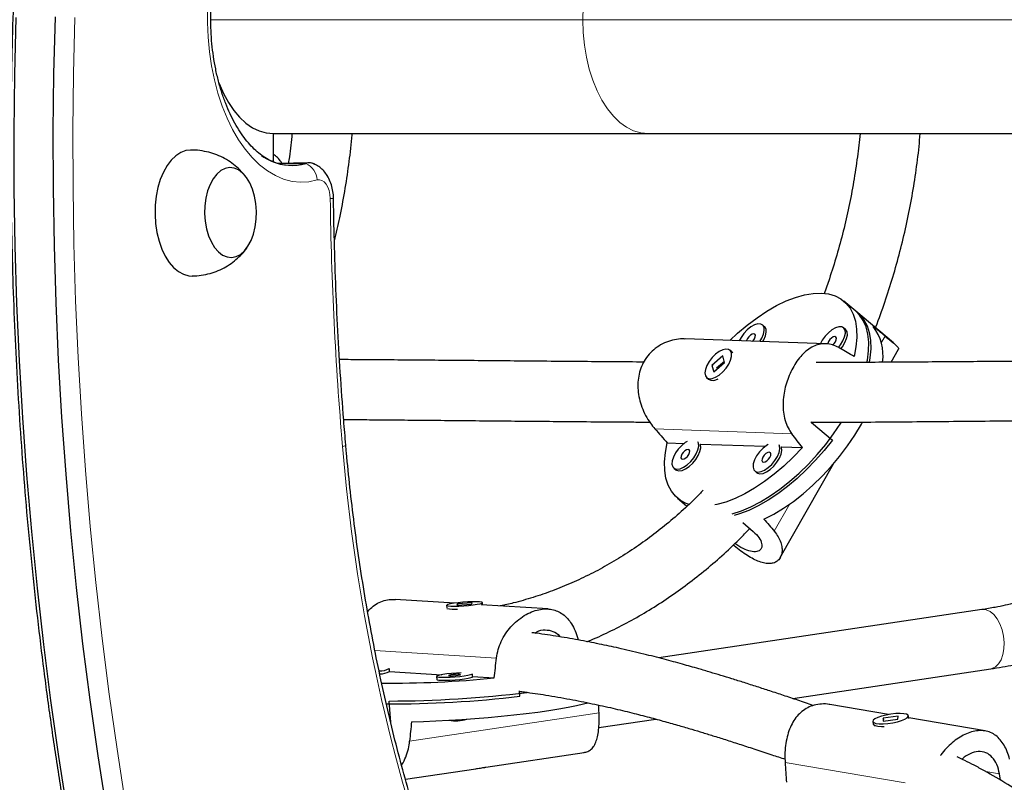
# Model space of a CAD drawing. Extents: x -92 to 338, y -9 to 446.
# Drawn here: x 141 to 151, y 186 to 194 of the extents above; entities that cross this region are included whole.
import ezdxf

# ---------------------------------------------------------------- set-up
doc = ezdxf.new("R2010")
doc.units = 0
doc.header["$LTSCALE"] = 0.125
doc.header["$MEASUREMENT"] = 0
doc.layers.add('CONTOUR', color=7, linetype='CONTINUOUS')

msp = doc.modelspace()

# ---------------------------------------------------------------- linework, layer by layer
at = {"layer": 'CONTOUR', "lineweight": 18}
for p, q in [((142.83491, 193.70132), (146.71119, 193.70132)), ((146.71119, 193.70132), (153.77799, 193.70132)), ((143.82361, 192.20377), (143.54934, 192.19977)), ((149.82104, 190.33425), (149.86063, 190.40405)), ((147.46256, 189.43685), (148.88895, 189.38629)), ((148.70663, 188.36958), (148.86876, 188.65541)), ((145.81171, 187.04826), (144.54544, 187.12716)), ((146.88043, 186.47774), (144.90679, 186.18228)), ((148.81878, 185.96122), (150.07069, 185.74813)), ((150.91043, 185.86575), (151.05308, 185.84147))]:
    msp.add_line(p, q, dxfattribs=at)
at = {"layer": 'CONTOUR', "lineweight": 25}
for p, q in [((143.48679, 192.2203), (143.48679, 192.51382)), ((143.48679, 192.51382), (147.39231, 192.51382)), ((147.39231, 192.51382), (153.27613, 192.51382)), ((143.85783, 192.20902), (143.5332, 192.20429)), ((149.57705, 190.6453), (149.43117, 190.76843)), ((149.94786, 190.33231), (149.55621, 190.66289)), ((148.60471, 190.50235), (148.58387, 190.51994)), ((149.44959, 190.4724), (149.42875, 190.48999)), ((149.24231, 190.32373), (147.77944, 190.37559)), ((148.26441, 190.24017), (148.24357, 190.25776)), ((148.26441, 190.24017), (148.2733, 190.23006)), ((149.92287, 190.13156), (149.99971, 190.26703)), ((148.17, 190.19712), (148.05607, 190.09899)), ((148.07527, 190.03182), (148.1892, 190.12995)), ((148.1863, 190.14009), (148.10376, 190.06899)), ((148.1892, 190.12995), (148.17, 190.19712)), ((148.05607, 190.09899), (148.07527, 190.03182)), ((148.06051, 190.09524), (148.05607, 190.09899)), ((148.0634, 190.08952), (148.06681, 190.10062)), ((148.09939, 190.05807), (148.10064, 190.05368)), ((148.0017, 189.97119), (148.02254, 189.9536)), ((148.08239, 189.94509), (148.08713, 189.94626)), ((149.0883, 189.5095), (149.0926, 189.50525)), ((149.0926, 189.50525), (149.31142, 189.32055)), ((147.59144, 189.29173), (147.76687, 189.28551)), ((147.93415, 189.27958), (148.61175, 189.25556)), ((148.77903, 189.24963), (148.99883, 189.24184)), ((147.65845, 189.02832), (147.67929, 189.01072)), ((148.50333, 188.99837), (148.52417, 188.98078)), ((148.76824, 188.09599), (149.3221, 189.07242)), ((147.69771, 188.7147), (147.79619, 188.63158)), ((148.37809, 188.46036), (148.48765, 188.36788)), ((145.37613, 187.62109), (144.75716, 187.65966)), ((145.29188, 187.59882), (145.29395, 187.57137)), ((145.40387, 187.614), (145.39817, 187.60095)), ((145.39817, 187.60095), (145.55381, 187.61185)), ((145.55952, 187.6249), (145.40387, 187.614)), ((145.40482, 187.60142), (145.40387, 187.614)), ((145.55381, 187.61185), (145.55952, 187.6249)), ((146.35136, 187.56033), (145.65092, 187.60397)), ((145.66763, 187.60293), (145.66581, 187.62703)), ((145.85317, 187.59226), (145.84992, 187.59157)), ((150.86834, 187.55374), (147.50499, 187.05023)), ((144.69834, 186.90923), (144.696, 186.94023)), ((148.89922, 186.62699), (150.96088, 186.93562)), ((144.6983, 186.90975), (145.24246, 186.87584)), ((145.18717, 186.85811), (145.18951, 186.82711)), ((145.56345, 186.85532), (145.56111, 186.88632)), ((145.56341, 186.85584), (145.7884, 186.84182)), ((146.05476, 186.65111), (146.05052, 186.70737)), ((144.70926, 186.38033), (144.6926, 186.60116)), ((149.89773, 186.46075), (149.28591, 186.56488)), ((146.87783, 186.32437), (147.47152, 186.41325)), ((149.84212, 186.42194), (149.83995, 186.39054)), ((149.83995, 186.39054), (149.99433, 186.41307)), ((149.99649, 186.44447), (149.84212, 186.42194)), ((149.84314, 186.41556), (149.84212, 186.42194)), ((149.84411, 186.41238), (149.85171, 186.41687)), ((149.99433, 186.41307), (149.99649, 186.44447)), ((150.10762, 186.42058), (150.10336, 186.44717)), ((150.90373, 186.28952), (150.10689, 186.42515)), ((145.31569, 186.40089), (145.31574, 186.40012)), ((149.73309, 186.38784), (149.73735, 186.36125)), ((149.74577, 186.34737), (149.74886, 186.34528)), ((145.69939, 185.91097), (146.72512, 186.06453)), ((144.86334, 185.78581), (145.59782, 185.89577)), ((151.06368, 185.77535), (151.05308, 185.84147))]:
    msp.add_line(p, q, dxfattribs=at)
at = {"layer": 'CONTOUR', "lineweight": 18, "flags": 128}
for points in [[(147.39231, 194.88882), (147.31605, 194.88136), (147.24074, 194.85905), (147.16735, 194.82218), (147.09678, 194.77122), (147.02993, 194.70681), (146.96763, 194.62975), (146.91068, 194.54101), (146.85978, 194.44172), (146.81558, 194.33311), (146.77864, 194.21656), (146.74941, 194.09353), (146.72826, 193.96557), (146.71547, 193.83428), (146.71119, 193.70132)], [(143.94444, 192.03098), (143.85726, 192.01238), (143.76933, 192.00764), (143.68138, 192.01679), (143.59414, 192.03977), (143.50833, 192.07638), (143.42466, 192.12632), (143.34384, 192.18917), (143.26652, 192.26441), (143.19335, 192.35143), (143.12494, 192.44949), (143.06184, 192.55778), (143.0046, 192.67541), (142.95367, 192.80141), (142.90949, 192.93472), (142.87242, 193.07424), (142.84276, 193.21882), (142.82076, 193.36726), (142.80661, 193.51832), (142.80042, 193.67076), (142.80224, 193.82331)], [(141.4194, 193.72579), (141.40464, 193.13576), (141.398, 192.54506), (141.39947, 191.95402), (141.40906, 191.36297), (141.42677, 190.77224), (141.45257, 190.18217), (141.48646, 189.5931), (141.52841, 189.00536), (141.57841, 188.41928), (141.63642, 187.8352), (141.70242, 187.25344), (141.77636, 186.67434), (141.8582, 186.09823), (141.9479, 185.52543), (142.0454, 184.95626), (142.15066, 184.39105), (142.2636, 183.83013), (142.38417, 183.2738), (142.5123, 182.72238), (142.64792, 182.17619), (142.79094, 181.63554), (142.88954, 181.28123)], [(146.71119, 193.70132), (146.71547, 193.56837), (146.72826, 193.43708), (146.74941, 193.30912), (146.77864, 193.18609), (146.81558, 193.06954), (146.85978, 192.96093), (146.91068, 192.86163), (146.96763, 192.7729), (147.02993, 192.69584), (147.09678, 192.63142), (147.16735, 192.58046), (147.24074, 192.5436), (147.31605, 192.52129), (147.39231, 192.51382)], [(144.0797, 191.83654), (144.07649, 191.87913), (144.06808, 191.91968), (144.05487, 191.9563), (144.03749, 191.98727), (144.01673, 192.01114), (143.99357, 192.0268), (143.96909, 192.03352), (143.94444, 192.03098)], [(144.20805, 189.25436), (144.22263, 189.25815), (144.23324, 189.26181), (144.23963, 189.26523), (144.24166, 189.26835), (144.24166, 189.2684)], [(150.96088, 186.93562), (150.97432, 186.93852), (151.01098, 186.95647), (151.04314, 186.9879), (151.06928, 187.03133), (151.0882, 187.08473), (151.099, 187.14562), (151.10117, 187.21114), (151.09463, 187.27822), (151.07966, 187.34374), (151.05698, 187.40463), (151.02764, 187.45803), (150.99302, 187.50146), (150.95473, 187.53289), (150.91456, 187.55083), (150.87439, 187.55447), (150.86834, 187.55374)]]:
    msp.add_lwpolyline(points, dxfattribs=at)
at = {"layer": 'CONTOUR', "lineweight": 25, "flags": 128}
for points in [[(142.23211, 181.39556), (142.19749, 181.5211), (142.05264, 182.06661), (141.91528, 182.61773), (141.78549, 183.17417), (141.66335, 183.73559), (141.54893, 184.30169), (141.44228, 184.87213), (141.34348, 185.4466), (141.25258, 186.02476), (141.16962, 186.60629), (141.09466, 187.19085), (141.02774, 187.77812), (140.9689, 188.36775), (140.91817, 188.95941), (140.87557, 189.55276), (140.84115, 190.14747), (140.8149, 190.7432), (140.79686, 191.3396), (140.78702, 191.93634), (140.7854, 192.53307), (140.792, 193.12946), (140.8068, 193.72517)], [(142.23211, 181.39556), (142.19749, 181.5211), (142.05264, 182.06661), (141.91528, 182.61773), (141.78549, 183.17417), (141.66335, 183.73559), (141.54893, 184.30169), (141.44228, 184.87213), (141.34348, 185.4466), (141.25258, 186.02476), (141.16962, 186.60629), (141.09466, 187.19085), (141.02774, 187.77812), (140.9689, 188.36775), (140.91817, 188.95941), (140.87557, 189.55276), (140.84115, 190.14747), (140.8149, 190.7432), (140.79686, 191.3396), (140.78702, 191.93634), (140.7854, 192.53307), (140.792, 193.12946), (140.8068, 193.72517)], [(142.66114, 181.32787), (142.60599, 181.52705), (142.46114, 182.07256), (142.32378, 182.62369), (142.19399, 183.18012), (142.07185, 183.74155), (141.95743, 184.30765), (141.85078, 184.87809), (141.75198, 185.45256), (141.66108, 186.03072), (141.57812, 186.61225), (141.50316, 187.19681), (141.43624, 187.78407), (141.3774, 188.3737), (141.32667, 188.96536), (141.28407, 189.55872), (141.24965, 190.15343), (141.2234, 190.74915), (141.20536, 191.34555), (141.19552, 191.94229), (141.1939, 192.53903), (141.2005, 193.13542), (141.2153, 193.73113)], [(142.66114, 181.32787), (142.60599, 181.52705), (142.46114, 182.07256), (142.32378, 182.62369), (142.19399, 183.18012), (142.07185, 183.74155), (141.95743, 184.30765), (141.85078, 184.87809), (141.75198, 185.45256), (141.66108, 186.03072), (141.57812, 186.61225), (141.50316, 187.19681), (141.43624, 187.78407), (141.3774, 188.3737), (141.32667, 188.96536), (141.28407, 189.55872), (141.24965, 190.15343), (141.2234, 190.74915), (141.20536, 191.34555), (141.19552, 191.94229), (141.1939, 192.53903), (141.2005, 193.13542), (141.2153, 193.73113)], [(142.92033, 193.04191), (142.92303, 193.03491), (142.96766, 192.93255), (143.01838, 192.8392), (143.07459, 192.75596), (143.13563, 192.68381), (143.20079, 192.62358), (143.26931, 192.57598), (143.34037, 192.54159), (143.41315, 192.52078), (143.48679, 192.51382)], [(142.62337, 192.34243), (142.57586, 192.33668), (142.52198, 192.31712), (142.47044, 192.28412), (142.42236, 192.23837), (142.37874, 192.18085), (142.34053, 192.11279), (142.30853, 192.03564), (142.28344, 191.95104), (142.26577, 191.8608), (142.25592, 191.76684), (142.25409, 191.67116)], [(142.77062, 191.68142), (142.77659, 191.60022), (142.79059, 191.5218), (142.81219, 191.44857), (142.84073, 191.38274), (142.87535, 191.32631), (142.91499, 191.28099), (142.95845, 191.24818), (143.00441, 191.22885), (143.05147, 191.2236), (143.09821, 191.23259), (143.1432, 191.25554), (143.18507, 191.29177), (143.22256, 191.34015), (143.25452, 191.39924), (143.27999, 191.46722), (143.29818, 191.54205), (143.30856, 191.62143), (143.31079, 191.70296), (143.30482, 191.78417), (143.29082, 191.86258), (143.26922, 191.93582), (143.24068, 192.00165), (143.20606, 192.05808), (143.16642, 192.10339), (143.12296, 192.13621), (143.077, 192.15554), (143.02993, 192.16079), (142.9832, 192.1518), (142.93821, 192.12884), (142.89633, 192.09262), (142.85885, 192.04423), (142.82688, 191.98515), (142.80142, 191.91716), (142.78322, 191.84234), (142.77285, 191.76296), (142.77062, 191.68142)], [(142.77062, 191.68142), (142.77659, 191.60022), (142.79059, 191.5218), (142.81219, 191.44857), (142.84073, 191.38274), (142.87535, 191.32631), (142.91499, 191.28099), (142.95845, 191.24818), (143.00441, 191.22885), (143.05147, 191.2236), (143.09821, 191.23259), (143.1432, 191.25554), (143.18507, 191.29177), (143.22256, 191.34015), (143.25452, 191.39924), (143.27999, 191.46722), (143.29818, 191.54205), (143.30856, 191.62143), (143.31079, 191.70296), (143.30482, 191.78417), (143.29082, 191.86258), (143.26922, 191.93582), (143.24068, 192.00165), (143.20606, 192.05808), (143.16642, 192.10339), (143.12296, 192.13621), (143.077, 192.15554), (143.02993, 192.16079), (142.9832, 192.1518), (142.93821, 192.12884), (142.89633, 192.09262), (142.85885, 192.04423), (142.82688, 191.98515), (142.80142, 191.91716), (142.78322, 191.84234), (142.77285, 191.76296), (142.77062, 191.68142)], [(142.25409, 191.67116), (142.26031, 191.5758), (142.27446, 191.4828), (142.29624, 191.39413), (142.32517, 191.31169), (142.36065, 191.23723), (142.40192, 191.17234), (142.4481, 191.1184), (142.4982, 191.07657), (142.55115, 191.04773), (142.60584, 191.03249), (142.64241, 191.03007)], [(148.24394, 190.35912), (148.32306, 190.43297), (148.42389, 190.51838), (148.5262, 190.59562), (148.62892, 190.66387), (148.73095, 190.72241), (148.83123, 190.77064), (148.92871, 190.80803), (149.02235, 190.8342), (149.11117, 190.84886), (149.19424, 190.85188), (149.27068, 190.84321), (149.33969, 190.82295), (149.40054, 190.7913), (149.45259, 190.74861), (149.49529, 190.69532), (149.5282, 190.632), (149.55096, 190.5593), (149.56334, 190.47799), (149.56521, 190.38894), (149.55655, 190.29307), (149.53744, 190.1914)], [(149.67212, 190.13101), (149.6762, 190.15326), (149.68841, 190.25052), (149.69026, 190.3414), (149.68174, 190.42498), (149.66293, 190.50038), (149.63404, 190.56682), (149.59535, 190.6236), (149.55621, 190.66289)], [(149.57705, 190.6453), (149.59702, 190.62693), (149.63973, 190.5744), (149.6728, 190.51195), (149.69589, 190.44024), (149.70877, 190.36002), (149.7113, 190.2721), (149.70345, 190.17741), (149.69648, 190.13246)], [(148.55609, 190.34806), (148.5773, 190.38339), (148.59471, 190.42491), (148.60235, 190.46285), (148.59965, 190.4944), (148.58681, 190.51722), (148.56478, 190.52962), (148.5352, 190.53066), (148.50026, 190.52029), (148.46255, 190.49926), (148.42487, 190.46914), (148.39001, 190.43217), (148.36056, 190.39107), (148.34164, 190.35566)], [(148.48063, 190.35073), (148.48517, 190.35571), (148.49914, 190.37537), (148.50759, 190.39523), (148.50925, 190.41226), (148.50385, 190.42388), (148.49222, 190.4283), (148.47614, 190.42486), (148.45804, 190.41408), (148.44069, 190.3976), (148.42672, 190.37794), (148.41827, 190.35808), (148.41711, 190.35298)], [(148.58754, 190.34694), (148.59814, 190.3658), (148.61555, 190.40732), (148.62319, 190.44526), (148.62049, 190.47681), (148.60765, 190.49963), (148.60471, 190.50235)], [(149.37537, 190.28483), (149.39628, 190.31142), (149.42217, 190.35344), (149.43959, 190.39496), (149.44723, 190.43291), (149.44453, 190.46446), (149.43169, 190.48728), (149.40966, 190.49967), (149.38008, 190.50072), (149.34514, 190.49034), (149.30743, 190.46932), (149.26975, 190.4392), (149.23489, 190.40222), (149.20544, 190.36112), (149.18652, 190.32571)], [(149.40065, 190.2725), (149.41712, 190.29383), (149.44301, 190.33585), (149.46043, 190.37737), (149.46807, 190.41532), (149.46537, 190.44687), (149.45253, 190.46969), (149.44959, 190.4724)], [(149.31391, 190.31023), (149.33005, 190.32576), (149.34402, 190.34543), (149.35247, 190.36529), (149.35412, 190.38232), (149.34873, 190.39393), (149.3371, 190.39835), (149.32102, 190.39491), (149.30292, 190.38413), (149.28557, 190.36766), (149.2716, 190.34799), (149.26315, 190.32813), (149.26175, 190.32162)], [(148.09383, 190.21523), (148.05801, 190.17972), (148.02699, 190.13937), (148.00305, 190.09718), (147.98799, 190.05627), (147.98292, 190.01968), (147.9882, 189.99012), (148.00346, 189.96978), (148.02755, 189.96017), (148.0587, 189.962), (148.09459, 189.97515), (148.13256, 189.99862), (148.16979, 190.03069), (148.20353, 190.06897), (148.23126, 190.11063), (148.25094, 190.15257), (148.2611, 190.19169), (148.261, 190.22508), (148.25063, 190.25026), (148.23077, 190.26538), (148.20289, 190.2693), (148.16906, 190.26174), (148.13178, 190.24326), (148.09383, 190.21523)], [(148.26883, 188.55258), (148.36341, 188.58304), (148.46136, 188.62442), (148.56168, 188.67628), (148.66332, 188.73809), (148.76524, 188.80921), (148.86637, 188.8889), (148.96566, 188.97633), (149.06209, 189.0706), (149.15466, 189.17073), (149.24241, 189.27569), (149.32443, 189.38438), (149.39986, 189.49568), (149.40713, 189.50709)], [(148.59892, 188.49741), (148.69985, 188.54884), (148.8022, 188.61041), (148.90491, 188.68149), (149.00688, 188.76131), (149.10705, 188.84904), (149.20436, 188.94376), (149.29778, 189.04447), (149.38634, 189.15011), (149.4691, 189.25957), (149.54519, 189.37169), (149.61381, 189.4853), (149.62667, 189.50826)], [(147.81795, 188.65004), (147.78919, 188.66018), (147.72835, 188.69182), (147.6763, 188.73451), (147.63359, 188.7878), (147.60069, 188.85113), (147.57792, 188.92383), (147.56554, 189.00513), (147.56367, 189.09419), (147.57233, 189.19005), (147.59144, 189.29173)], [(147.79792, 189.3059), (147.77901, 189.29421), (147.74133, 189.26409), (147.70647, 189.22711), (147.67702, 189.18601), (147.65516, 189.14385), (147.64252, 189.10374), (147.64003, 189.06867), (147.64787, 189.04123), (147.66547, 189.02345), (147.69151, 189.01667)], [(147.69151, 189.01667), (147.72408, 189.02138), (147.76075, 189.03722), (147.7988, 189.06304), (147.83541, 189.0969), (147.86786, 189.13631), (147.89376, 189.17833), (147.91117, 189.21985), (147.91881, 189.2578), (147.91611, 189.28935), (147.91096, 189.3019)], [(149.31142, 189.32055), (149.22688, 189.2133), (149.13698, 189.11025), (149.04266, 189.01247), (148.9449, 188.92097), (148.8447, 188.8367), (148.74312, 188.76053), (148.64119, 188.69325), (148.53998, 188.63556), (148.44053, 188.58807), (148.34388, 188.55125), (148.28967, 188.53499)], [(147.71235, 188.99908), (147.74492, 189.00379), (147.78159, 189.01963), (147.81964, 189.04545), (147.85625, 189.07931), (147.8887, 189.11872), (147.9146, 189.16074), (147.93201, 189.20226), (147.93965, 189.24021), (147.93695, 189.27176), (147.93415, 189.27958)], [(147.7501, 189.11996), (147.76619, 189.1234), (147.78428, 189.13417), (147.80163, 189.15065), (147.8156, 189.17031), (147.82405, 189.19018), (147.82571, 189.20721), (147.82031, 189.21882), (147.80869, 189.22324), (147.7926, 189.2198), (147.7745, 189.20902), (147.75715, 189.19255), (147.74319, 189.17288), (147.73473, 189.15302), (147.73308, 189.13599), (147.73847, 189.12438), (147.7501, 189.11996)], [(148.99883, 189.24184), (148.90411, 189.14285), (148.80582, 189.05016), (148.70499, 188.96475), (148.60268, 188.88751), (148.49997, 188.81926), (148.39793, 188.76071), (148.29765, 188.71249), (148.20017, 188.6751), (148.10653, 188.64893), (148.08718, 188.64484)], [(148.6428, 189.27596), (148.62389, 189.26426), (148.58621, 189.23414), (148.55135, 189.19716), (148.5219, 189.15607), (148.50004, 189.1139), (148.4874, 189.07379), (148.4849, 189.03872), (148.49275, 189.01128), (148.51035, 188.99351), (148.53639, 188.98672)], [(148.53639, 188.98672), (148.56896, 188.99143), (148.60562, 189.00728), (148.64367, 189.03309), (148.68028, 189.06696), (148.71274, 189.10636), (148.73864, 189.14838), (148.75605, 189.18991), (148.76369, 189.22785), (148.76099, 189.2594), (148.75584, 189.27195)], [(148.55723, 188.96913), (148.5898, 188.97384), (148.62646, 188.98969), (148.66451, 189.0155), (148.70112, 189.04937), (148.73358, 189.08877), (148.75948, 189.13079), (148.77689, 189.17232), (148.78453, 189.21026), (148.78183, 189.24181), (148.77903, 189.24963)], [(148.59498, 189.09001), (148.61106, 189.09345), (148.62916, 189.10423), (148.64651, 189.1207), (148.66048, 189.14037), (148.66893, 189.16023), (148.67059, 189.17726), (148.66519, 189.18887), (148.65356, 189.19329), (148.63748, 189.18985), (148.61938, 189.17908), (148.60203, 189.1626), (148.58806, 189.14293), (148.57961, 189.12307), (148.57796, 189.10604), (148.58335, 189.09443), (148.59498, 189.09001)], [(147.67929, 189.01072), (147.68631, 189.00586), (147.71235, 188.99908)], [(148.52417, 188.98078), (148.53119, 188.97592), (148.55723, 188.96913)], [(145.47028, 187.59335), (145.52099, 187.59761), (145.56857, 187.603), (145.6095, 187.60913), (145.64074, 187.61553), (145.65997, 187.62175), (145.66577, 187.62731), (145.6577, 187.63181), (145.63637, 187.6349), (145.60336, 187.63637), (145.56111, 187.63609), (145.51276, 187.6341), (145.46189, 187.63054), (145.41228, 187.62567), (145.36761, 187.61986), (145.33119, 187.61353), (145.30572, 187.60716), (145.29309, 187.60121), (145.29423, 187.59614), (145.30907, 187.59231), (145.3365, 187.59001), (145.37448, 187.5894), (145.42021, 187.59055), (145.47028, 187.59335)], [(145.44461, 186.89504), (145.39544, 186.89264), (145.34453, 186.88872), (145.29582, 186.88358), (145.25292, 186.87759), (145.21901, 186.87121), (145.1966, 186.8649), (145.18736, 186.85914), (145.19198, 186.85434), (145.2101, 186.85087), (145.24039, 186.84898), (145.2806, 186.84882), (145.32774, 186.85039), (145.37833, 186.85358), (145.42861, 186.85815), (145.47485, 186.86377), (145.51361, 186.87001), (145.54204, 186.87641), (145.55801, 186.88251), (145.56036, 186.88782)], [(145.18951, 186.82711), (145.19431, 186.82334), (145.21244, 186.81987), (145.24273, 186.81798), (145.28294, 186.81781), (145.33008, 186.81939), (145.38067, 186.82258), (145.43095, 186.82715), (145.47719, 186.83276), (145.51595, 186.839), (145.54438, 186.84541), (145.56035, 186.85151), (145.56345, 186.85532)], [(145.42424, 186.87972), (145.40624, 186.88003), (145.38335, 186.87915), (145.35906, 186.87722), (145.33707, 186.87453), (145.32072, 186.87148), (145.3125, 186.86855), (145.31367, 186.86617), (145.32404, 186.86472), (145.34204, 186.8644), (145.36493, 186.86528), (145.38922, 186.86721), (145.41121, 186.86991), (145.42756, 186.87295), (145.43578, 186.87589), (145.43461, 186.87826), (145.42424, 186.87972)], [(144.92601, 186.38563), (145.05035, 186.38898), (145.18004, 186.39404), (145.31372, 186.40078), (145.44998, 186.40911), (145.58738, 186.41895), (145.72448, 186.4302), (145.85984, 186.44274), (145.99203, 186.45644), (146.11967, 186.47114), (146.2414, 186.48671), (146.35594, 186.50297), (146.4621, 186.51975), (146.55875, 186.53688), (146.64488, 186.55417), (146.71958, 186.57145), (146.76317, 186.58302)], [(149.92147, 186.46459), (149.87137, 186.45555), (149.82474, 186.44369), (149.78505, 186.42989), (149.75523, 186.41517), (149.73751, 186.40062), (149.73318, 186.38732), (149.74258, 186.37626), (149.76501, 186.36826), (149.7988, 186.36392), (149.84144, 186.36354), (149.88978, 186.36717), (149.94024, 186.37454), (149.98905, 186.38508), (150.03262, 186.39804), (150.0677, 186.41244), (150.09169, 186.42721), (150.10282, 186.44126), (150.10026, 186.45355), (150.0842, 186.46317), (150.05583, 186.4694), (150.01725, 186.47178), (149.97133, 186.47014), (149.92147, 186.46459)], [(149.85199, 186.33387), (149.82399, 186.33331), (149.78541, 186.3357), (149.75704, 186.34193), (149.74098, 186.35154), (149.73788, 186.35793)]]:
    msp.add_lwpolyline(points, dxfattribs=at)
at = {"layer": 'CONTOUR', "lineweight": 25}
for centre, radius, start, end in [((143.67945, 192.72716), 0.54288, 234.222074, 285.3997), ((143.67896, 192.69963), 0.51653, 246.601533, 286.262879), ((143.85974, 192.07893), 0.12996, 66.138608, 106.137897), ((143.85977, 192.07769), 0.13116, 62.447479, 106.000643), ((149.33879, 190.20211), 0.50061, 352.18977, 37.199881), ((148.06639, 190.03243), 0.09021, 240.910913, 306.519691), ((145.37118, 187.89049), 0.33326, 256.841656, 275.762653), ((144.59756, 187.10599), 0.19111, 267.624517, 300.741768), ((144.59621, 187.10864), 0.22405, 270.065984, 297.118294), ((144.70933, 197.56949), 10.78181, 269.481298, 275.743944), ((144.69845, 198.02091), 11.45041, 269.802855, 276.802693), ((144.66966, 198.45404), 11.85291, 270.110898, 277.08427), ((145.38206, 186.80182), 0.40714, 260.625963, 287.080095)]:
    msp.add_arc(centre, radius, start, end, dxfattribs=at)
at = {"layer": 'CONTOUR', "lineweight": 18}
for centre, radius, start, end in [((143.73691, 192.0145), 0.20819, 4.53991, 65.387886), ((144.10261, 190.37408), 1.46264, 89.554058, 90.897633), ((178.91746, 192.27399), 34.84051, 180.71941, 184.972074), ((162.96337, 190.79792), 18.81873, 184.704835, 199.156102), ((145.87585, 187.47754), 0.11694, 70.062725, 101.18636)]:
    msp.add_arc(centre, radius, start, end, dxfattribs=at)
at = {"layer": 'CONTOUR', "lineweight": 25}
for centre, major_axis, ratio, start_param, end_param in [((151.00852, 187.67863), (-4.26044, 4.3187), 0.20277557, 5.1821884, 5.21164934), ((146.39129, 191.57583), (5.76223, -3.16435), 0.05362128, 1.0229387, 1.05239965), ((146.39129, 191.57583), (-4.49778, 5.38711), 0.08285604, 1.90900209, 1.93846304), ((146.39129, 191.57583), (-4.49778, 5.38711), 0.08285604, 4.19636745, 4.22582839), ((151.00852, 187.67863), (-4.26044, 4.3187), 0.20277557, 1.18636845, 1.21582939), ((145.2845, 190.18858), (0.50693, 7.7217), 0.10320564, 4.27088813, 4.30034908), ((145.80278, 183.31972), (0.25489, 7.51245), 0.14253475, 5.15107379, 5.1630018), ((145.80278, 183.31972), (0.25489, 7.51245), 0.14253475, 1.15525384, 1.18471479), ((149.52005, 188.90247), (-0.14072, 7.65876), 0.10668775, 1.96299965, 1.9924606)]:
    msp.add_ellipse(centre, major_axis=major_axis, ratio=ratio, start_param=start_param, end_param=end_param, dxfattribs=at)
for points, knots in [([(141.5841, 205.99548), (141.56502, 205.92764), (141.49858, 205.69149), (141.3916, 205.28162), (141.26313, 204.76628), (141.14171, 204.24601), (141.02689, 203.72149), (140.91885, 203.19287), (140.81762, 202.66043), (140.72326, 202.12444), (140.6358, 201.58515), (140.55529, 201.04284), (140.48177, 200.49778), (140.41528, 199.95023), (140.35584, 199.40047), (140.30349, 198.84877), (140.25825, 198.2954), (140.22014, 197.74063), (140.18919, 197.18475), (140.1654, 196.62802), (140.14879, 196.07072), (140.13937, 195.51313), (140.13714, 194.95552), (140.1421, 194.39818), (140.15425, 193.84137), (140.17359, 193.28537), (140.20008, 192.73046), (140.23383, 192.17693), (140.26811, 191.71005), (140.29223, 191.42807), (140.30066, 191.3295)], [0, 0, 0, 0, 0.01496554, 0.05209384, 0.0892208, 0.12634647, 0.16347092, 0.20059421, 0.23771642, 0.27483762, 0.31195788, 0.34907728, 0.3861959, 0.42331381, 0.46043109, 0.49754783, 0.5346641, 0.57177997, 0.60889554, 0.64601088, 0.68312607, 0.72024119, 0.75735632, 0.79447153, 0.83158688, 0.86870246, 0.90581835, 0.94293463, 0.98005137, 1, 1, 1, 1]), ([(140.8415, 195.13902), (140.83194, 194.98838), (140.81067, 194.65333), (140.78628, 194.13217), (140.7667, 193.57622), (140.75452, 193.0194), (140.74947, 192.46206), (140.75163, 191.90446), (140.76097, 191.34687), (140.7775, 190.78957), (140.80121, 190.23283), (140.83209, 189.67694), (140.87012, 189.12216), (140.91528, 188.56878), (140.96756, 188.01706), (141.02692, 187.46728), (141.09333, 186.91971), (141.16678, 186.37463), (141.24721, 185.83229), (141.33459, 185.29298), (141.42888, 184.75696), (141.53003, 184.22449), (141.63799, 183.69583), (141.75274, 183.17127), (141.87409, 182.65097), (142.00246, 182.13558), (142.11111, 181.7193), (142.17932, 181.47683), (142.20018, 181.40266)], [0, 0, 0, 0, 0.0323416, 0.07193099, 0.11151999, 0.1511087, 0.19069719, 0.23028555, 0.26987387, 0.30946222, 0.34905068, 0.38863933, 0.42822824, 0.46781752, 0.50740724, 0.5469975, 0.58658837, 0.62617995, 0.66577231, 0.70536555, 0.74495974, 0.78455498, 0.82415133, 0.86374889, 0.90334773, 0.94294794, 0.98254957, 1, 1, 1, 1]), ([(143.47306, 192.22711), (143.46465, 192.23037), (143.43487, 192.24192), (143.38297, 192.2734), (143.31873, 192.32193), (143.25636, 192.38165), (143.19631, 192.45152), (143.139, 192.53145), (143.08503, 192.62095), (143.03498, 192.71943), (142.98943, 192.82614), (142.94892, 192.94026), (142.91391, 193.06087), (142.88482, 193.18693), (142.86199, 193.31737), (142.84568, 193.45105), (142.83609, 193.5868), (142.83332, 193.72343), (142.83741, 193.85973), (142.84831, 193.99448), (142.86589, 194.12648), (142.88994, 194.25458), (142.92016, 194.37763), (142.95619, 194.49455), (142.99756, 194.60433), (143.04374, 194.70604), (143.09411, 194.79885), (143.148, 194.88206), (143.20466, 194.95508), (143.26335, 195.01765), (143.32329, 195.06917), (143.37909, 195.10785), (143.41424, 195.12444), (143.42955, 195.13166)], [0, 0, 0, 0, 0.013898891, 0.049214546, 0.083303629, 0.116647488, 0.149614246, 0.182428334, 0.215213938, 0.248027497, 0.280912804, 0.313887207, 0.346952253, 0.380100332, 0.413318722, 0.446591991, 0.47990336, 0.513235427, 0.54657051, 0.579885528, 0.613161922, 0.646381879, 0.679528005, 0.712584042, 0.745536227, 0.778375671, 0.811102321, 0.843731309, 0.876302815, 0.90887678, 0.941561237, 0.974553969, 1, 1, 1, 1]), ([(143.68108, 192.51382), (143.67305, 192.43297), (143.66279, 192.32984), (143.64676, 192.22791), (143.6433, 192.20589)], [0, 0, 0, 0, 0.78399665, 1, 1, 1, 1]), ([(144.12297, 191.39749), (144.14196, 191.47735), (144.18234, 191.64716), (144.23214, 191.9108), (144.2738, 192.18698), (144.29897, 192.38828), (144.30725, 192.49765), (144.30847, 192.51382)], [0, 0, 0, 0, 0.21861772, 0.46482791, 0.71104995, 0.95728189, 1, 1, 1, 1]), ([(149.59976, 192.51382), (149.59124, 192.43307), (149.57348, 192.26465), (149.53439, 192.01093), (149.48543, 191.75287), (149.4268, 191.49797), (149.35847, 191.24701), (149.29137, 191.02919), (149.24332, 190.89733), (149.22456, 190.84582)], [0, 0, 0, 0, 0.14037172, 0.29277192, 0.44516666, 0.59755652, 0.74994218, 0.90232517, 1, 1, 1, 1]), ([(149.75992, 190.49094), (149.76142, 190.4946), (149.79714, 190.58197), (149.85858, 190.75804), (149.9433, 191.01897), (150.0174, 191.28483), (150.08203, 191.5543), (150.13689, 191.82704), (150.18129, 192.10255), (150.21137, 192.33169), (150.22284, 192.46931), (150.22655, 192.51382)], [0, 0, 0, 0, 0.00580669, 0.13872207, 0.27165272, 0.40459526, 0.53754702, 0.67050596, 0.8034706, 0.93643992, 1, 1, 1, 1]), ([(143.20293, 192.06157), (143.18675, 192.08182), (143.15249, 192.12471), (143.08996, 192.1816), (143.01858, 192.23318), (142.94046, 192.27572), (142.85718, 192.30874), (142.76727, 192.33144), (142.68867, 192.34279), (142.63965, 192.34132), (142.62352, 192.34083)], [0, 0, 0, 0, 0.11654391, 0.24690248, 0.37874072, 0.51172089, 0.64555068, 0.77998399, 0.92763489, 1, 1, 1, 1]), ([(143.57438, 192.20489), (143.57184, 192.20947), (143.55973, 192.23136), (143.53115, 192.26409), (143.50124, 192.28716), (143.48679, 192.29831)], [0, 0, 0, 0, 0.12030108, 0.57491239, 1, 1, 1, 1]), ([(144.11399, 191.83668), (144.11352, 191.85003), (144.11222, 191.88684), (144.1025, 191.94682), (144.08181, 192.01452), (144.05181, 192.07471), (144.01453, 192.1253), (143.97222, 192.16382), (143.93756, 192.18784), (143.91618, 192.19535), (143.91212, 192.19678)], [0, 0, 0, 0, 0.08788652, 0.24239038, 0.40073359, 0.56490477, 0.70635612, 0.84066787, 0.96969331, 1, 1, 1, 1]), ([(144.24166, 189.2684), (144.23431, 189.35506), (144.21298, 189.60652), (144.18309, 190.02398), (144.15429, 190.52091), (144.13282, 191.01875), (144.11982, 191.45748), (144.11563, 191.73018), (144.11399, 191.83668)], [0, 0, 0, 0, 0.10176951, 0.29531659, 0.48886937, 0.68242409, 0.87598012, 1, 1, 1, 1]), ([(142.64231, 191.03166), (142.658, 191.03161), (142.70508, 191.03148), (142.78208, 191.04447), (142.87071, 191.06891), (142.95353, 191.104), (143.02951, 191.14778), (143.09818, 191.19902), (143.15791, 191.25709), (143.19676, 191.30108), (143.21315, 191.32686), (143.21503, 191.32983)], [0, 0, 0, 0, 0.0701189, 0.21027725, 0.34710637, 0.48073762, 0.61124598, 0.73866264, 0.86299149, 0.98423774, 1, 1, 1, 1]), ([(147.7794, 190.37384), (147.76246, 190.37458), (147.71785, 190.37652), (147.64376, 190.36327), (147.56089, 190.33494), (147.48326, 190.29087), (147.41562, 190.23297), (147.36122, 190.16497), (147.32151, 190.0891), (147.29591, 190.00918), (147.28416, 189.92563), (147.28503, 189.83924), (147.29895, 189.75144), (147.32549, 189.66254), (147.36424, 189.57665), (147.41073, 189.49945), (147.44627, 189.45652), (147.46256, 189.43685)], [0, 0, 0, 0, 0.04203343, 0.11069288, 0.18276009, 0.25480423, 0.32558891, 0.396352, 0.46224995, 0.52815676, 0.59290207, 0.65766651, 0.72602024, 0.79437997, 0.86666019, 0.93891118, 1, 1, 1, 1]), ([(149.39379, 190.27631), (149.37258, 190.28735), (149.33016, 190.30942), (149.26638, 190.32411), (149.20377, 190.32474), (149.14168, 190.31058), (149.08068, 190.28096), (149.02187, 190.23636), (148.96722, 190.17796), (148.91896, 190.10976), (148.87793, 190.03393), (148.84482, 189.95428), (148.81981, 189.8712), (148.80308, 189.78543), (148.79611, 189.69837), (148.80006, 189.61027), (148.81736, 189.52515), (148.84645, 189.44857), (148.87559, 189.40586), (148.88895, 189.38629)], [0, 0, 0, 0, 0.05911815, 0.11826188, 0.17722409, 0.23619414, 0.29809104, 0.35996813, 0.4207635, 0.48154033, 0.53813859, 0.59474447, 0.65035275, 0.70597747, 0.76468495, 0.82339759, 0.88547744, 0.94753219, 1, 1, 1, 1]), ([(149.86063, 190.40405), (149.87785, 190.38995), (149.9123, 190.36173), (149.95233, 190.32886), (149.9821, 190.30267), (149.99861, 190.283), (150.00434, 190.27168), (149.99942, 190.26809), (149.99875, 190.2676)], [0, 0, 0, 0, 0.1920818, 0.3842467, 0.57582182, 0.76742243, 0.96853271, 1, 1, 1, 1]), ([(147.34758, 190.13352), (147.13971, 190.13503), (146.70736, 190.13818), (146.15697, 190.14307), (145.7038, 190.14708), (145.37448, 190.14994), (145.05565, 190.15261), (144.7534, 190.15502), (144.48249, 190.15702), (144.29219, 190.15835), (144.19667, 190.15895), (144.17642, 190.15908)], [0, 0, 0, 0, 0.20333908, 0.42291197, 0.52852536, 0.63358686, 0.73292834, 0.82624493, 0.91353194, 0.98166451, 1, 1, 1, 1]), ([(152.38047, 190.15147), (152.19589, 190.14986), (151.81106, 190.14649), (151.20986, 190.14088), (150.58734, 190.13568), (149.95601, 190.13156), (149.47397, 190.12907), (149.20028, 190.12882), (149.14177, 190.12877)], [0, 0, 0, 0, 0.1775062, 0.37007735, 0.56255533, 0.75502893, 0.94763617, 1, 1, 1, 1]), ([(144.21951, 189.53519), (144.28022, 189.53473), (144.4198, 189.53368), (144.6554, 189.53173), (144.93239, 189.5293), (145.23811, 189.52648), (145.55712, 189.52344), (145.88169, 189.52036), (146.2046, 189.51734), (146.65998, 189.51334), (147.06167, 189.50987), (147.35336, 189.50846), (147.40822, 189.50819)], [0, 0, 0, 0, 0.05473608, 0.12586009, 0.21417801, 0.30824741, 0.40806743, 0.51122048, 0.613209, 0.71392021, 0.94619043, 1, 1, 1, 1]), ([(149.09183, 189.50601), (149.23413, 189.50646), (149.63691, 189.50773), (150.28864, 189.51313), (151.04768, 189.52069), (151.79361, 189.52892), (152.31981, 189.53494), (152.59331, 189.5373), (152.62636, 189.53758)], [0, 0, 0, 0, 0.116615815, 0.33008016, 0.54345919, 0.756936058, 0.970625721, 1, 1, 1, 1]), ([(145.2102, 184.68313), (145.18983, 184.7412), (145.13072, 184.90973), (145.03748, 185.19354), (144.9326, 185.53625), (144.83408, 185.88463), (144.74195, 186.23819), (144.65631, 186.59661), (144.57726, 186.95949), (144.50489, 187.32646), (144.43928, 187.69714), (144.38049, 188.07114), (144.32859, 188.44807), (144.28447, 188.82089), (144.25699, 189.09484), (144.24399, 189.24203), (144.24166, 189.2684)], [0, 0, 0, 0, 0.04142979, 0.12025088, 0.19908299, 0.27792461, 0.3567753, 0.43563456, 0.51450182, 0.59337648, 0.67225791, 0.75114544, 0.83003839, 0.90893607, 0.98368769, 1, 1, 1, 1]), ([(147.96639, 188.79782), (147.93926, 188.76962), (147.858, 188.68516), (147.71615, 188.55497), (147.54163, 188.40702), (147.36155, 188.26992), (147.17669, 188.14333), (146.98731, 188.02768), (146.79383, 187.92317), (146.59664, 187.83006), (146.39616, 187.74849), (146.19277, 187.6789), (146.01147, 187.62751), (145.89774, 187.60218), (145.85317, 187.59226)], [0, 0, 0, 0, 0.0447565, 0.13402777, 0.22337184, 0.31279934, 0.40232072, 0.49194582, 0.58168327, 0.67153983, 0.76151967, 0.85162371, 0.94184895, 1, 1, 1, 1]), ([(153.15233, 188.7521), (153.13994, 188.7393), (153.07326, 188.67046), (152.94638, 188.55513), (152.77188, 188.40694), (152.59161, 188.26991), (152.40661, 188.1433), (152.21708, 188.02765), (152.02344, 187.92314), (151.8261, 187.83002), (151.62545, 187.74851), (151.42192, 187.67873), (151.21591, 187.62111), (151.03112, 187.58002), (150.91485, 187.56125), (150.86834, 187.55374)], [0, 0, 0, 0, 0.01907869, 0.10266561, 0.18632056, 0.27005342, 0.35387389, 0.43779113, 0.52181311, 0.60594609, 0.69019393, 0.77455742, 0.85903372, 0.94361594, 1, 1, 1, 1]), ([(146.75376, 187.22026), (146.75861, 187.22213), (146.83634, 187.25205), (146.98388, 187.32104), (147.19565, 187.4279), (147.40295, 187.5475), (147.60586, 187.67794), (147.8038, 187.81945), (147.99654, 187.97148), (148.18322, 188.1344), (148.3348, 188.27698), (148.42148, 188.36874), (148.45038, 188.39934)], [0, 0, 0, 0, 0.00774808, 0.12408103, 0.24051868, 0.35706576, 0.47372407, 0.59049281, 0.70736886, 0.8243472, 0.9414213, 1, 1, 1, 1]), ([(148.70663, 188.36958), (148.72109, 188.35062), (148.75003, 188.31271), (148.77577, 188.2545), (148.78835, 188.1986), (148.78765, 188.14627), (148.77358, 188.10055), (148.74683, 188.06423), (148.70856, 188.04075), (148.66185, 188.03099), (148.60848, 188.0353), (148.55118, 188.05148), (148.49015, 188.0791), (148.42563, 188.11649), (148.35815, 188.16334), (148.30805, 188.2013), (148.2812, 188.22351), (148.27755, 188.22653)], [0, 0, 0, 0, 0.07100346, 0.14203763, 0.21285379, 0.28367938, 0.35802024, 0.43233729, 0.50535516, 0.57835076, 0.64632773, 0.71431383, 0.78110178, 0.84790948, 0.9184197, 0.98893612, 1, 1, 1, 1]), ([(148.48765, 188.36788), (148.50938, 188.34678), (148.55282, 188.30459), (148.5799, 188.24074), (148.57626, 188.18839), (148.54101, 188.15703), (148.4805, 188.15345), (148.40293, 188.17854), (148.33789, 188.21168), (148.30105, 188.23708), (148.29384, 188.24206)], [0, 0, 0, 0, 0.137126, 0.27415136, 0.41377206, 0.55520768, 0.69388319, 0.82964669, 0.96662475, 1, 1, 1, 1]), ([(150.96088, 186.93562), (151.00227, 186.9422), (151.11943, 186.9608), (151.31121, 187.00107), (151.53525, 187.06009), (151.75691, 187.13138), (151.97578, 187.2146), (152.19144, 187.30965), (152.40347, 187.41634), (152.61143, 187.53448), (152.81495, 187.66383), (153.01355, 187.80421), (153.20702, 187.95509), (153.39428, 188.11716), (153.53071, 188.24313), (153.60248, 188.31795), (153.61608, 188.33212)], [0, 0, 0, 0, 0.04257882, 0.12051418, 0.19847725, 0.27648782, 0.35455512, 0.43268654, 0.51088746, 0.58916123, 0.6675093, 0.74593131, 0.82442536, 0.90298823, 0.98161567, 1, 1, 1, 1]), ([(144.4699, 187.53113), (144.47077, 187.53244), (144.48628, 187.55585), (144.52545, 187.59016), (144.58778, 187.63088), (144.6571, 187.65378), (144.71532, 187.66244), (144.74966, 187.65884), (144.75932, 187.65783)], [0, 0, 0, 0, 0.01375593, 0.24647485, 0.47512544, 0.70370631, 0.91657165, 1, 1, 1, 1]), ([(145.4046, 187.6059), (145.40542, 187.60626), (145.40741, 187.60713), (145.41094, 187.60772), (145.41301, 187.60806)], [0, 0, 0, 0, 0.41653552, 1, 1, 1, 1]), ([(145.81171, 187.04826), (145.81664, 187.07833), (145.8265, 187.1385), (145.85982, 187.22414), (145.90472, 187.3035), (145.96102, 187.37621), (146.02704, 187.44006), (146.10022, 187.49283), (146.17675, 187.53151), (146.25202, 187.55504), (146.32365, 187.56321), (146.38961, 187.55772), (146.44986, 187.53879), (146.50481, 187.50733), (146.55355, 187.46288), (146.59667, 187.40528), (146.63167, 187.33471), (146.65316, 187.27711), (146.66064, 187.24255), (146.6617, 187.23764)], [0, 0, 0, 0, 0.06172087, 0.12346844, 0.1850265, 0.24659276, 0.31121471, 0.37581598, 0.43928791, 0.50274048, 0.56183053, 0.62092852, 0.678985, 0.73705863, 0.79835075, 0.85964826, 0.92446122, 0.98924797, 1, 1, 1, 1]), ([(146.21202, 187.30954), (146.21839, 187.31396), (146.25217, 187.33738), (146.32061, 187.34722), (146.4015, 187.3314), (146.45446, 187.30193), (146.47285, 187.273), (146.47465, 187.27016)], [0, 0, 0, 0, 0.07034637, 0.37276055, 0.66882443, 0.96753691, 1, 1, 1, 1]), ([(149.11377, 186.55486), (149.11233, 186.55534), (149.05916, 186.57333), (148.95537, 186.60828), (148.80585, 186.65828), (148.66432, 186.70504), (148.52725, 186.74969), (148.39515, 186.79199), (148.2687, 186.8317), (148.15133, 186.8678), (148.03605, 186.9025), (147.90326, 186.94152), (147.74355, 186.98691), (147.55298, 187.03858), (147.34029, 187.09286), (147.12348, 187.14408), (146.90509, 187.19129), (146.68784, 187.23406), (146.46045, 187.27324), (146.28952, 187.30004), (146.19608, 187.31157), (146.18019, 187.31353)], [0, 0, 0, 0, 0.00166146, 0.06164676, 0.11763231, 0.16977812, 0.21821598, 0.26734202, 0.31222316, 0.35294464, 0.39102874, 0.43253837, 0.49017046, 0.55421939, 0.62476698, 0.70195728, 0.76740869, 0.83724511, 0.91153055, 0.98496362, 1, 1, 1, 1]), ([(146.05091, 186.7021), (146.06868, 186.69997), (146.1606, 186.68897), (146.33618, 186.66219), (146.57165, 186.62182), (146.80469, 186.57536), (147.01979, 186.52775), (147.21732, 186.48015), (147.39794, 186.43361), (147.5622, 186.38897), (147.71055, 186.34689), (147.842, 186.30833), (147.96412, 186.27155), (148.08612, 186.23397), (148.21828, 186.19236), (148.36235, 186.14608), (148.51814, 186.0951), (148.67172, 186.04408), (148.77229, 186.01026), (148.81805, 185.99487)], [0, 0, 0, 0, 0.01819173, 0.09413245, 0.18069839, 0.26164913, 0.33684572, 0.40650363, 0.47077059, 0.52973894, 0.58345667, 0.63193727, 0.67368866, 0.71814328, 0.76747051, 0.82178243, 0.88121865, 0.94595255, 1, 1, 1, 1]), ([(149.28578, 186.5643), (149.28362, 186.56487), (149.25483, 186.57244), (149.19866, 186.57178), (149.12267, 186.56136), (149.05382, 186.53402), (148.99373, 186.49487), (148.94232, 186.44375), (148.89893, 186.38197), (148.86443, 186.30989), (148.83838, 186.22761), (148.82222, 186.13773), (148.81542, 186.04721), (148.81772, 185.98824), (148.81878, 185.96122)], [0, 0, 0, 0, 0.00763673, 0.10189936, 0.19613325, 0.28388832, 0.37165518, 0.4578753, 0.54412089, 0.63514628, 0.72617966, 0.82243388, 0.91864916, 1, 1, 1, 1]), ([(146.72338, 186.06498), (146.73707, 186.06782), (146.76578, 186.07379), (146.80065, 186.0985), (146.83053, 186.13476), (146.85304, 186.1835), (146.86917, 186.24469), (146.87855, 186.31759), (146.88217, 186.39631), (146.88098, 186.45215), (146.88043, 186.47774)], [0, 0, 0, 0, 0.1110992, 0.23307225, 0.35508133, 0.48385225, 0.61263447, 0.74880246, 0.88491538, 1, 1, 1, 1]), ([(149.99021, 186.4295), (149.99106, 186.42942), (149.99345, 186.42919), (149.99463, 186.42879), (149.9954, 186.42854)], [0, 0, 0, 0, 0.354613795, 1, 1, 1, 1]), ([(151.1582, 185.99673), (151.15021, 186.02294), (151.13423, 186.07538), (151.10147, 186.14233), (151.06243, 186.19849), (151.01598, 186.24338), (150.96167, 186.27526), (150.90008, 186.29289), (150.8327, 186.29475), (150.76307, 186.28188), (150.69283, 186.25512), (150.62488, 186.21719), (150.55932, 186.16861), (150.49814, 186.10944), (150.45709, 186.06372), (150.43965, 186.03588), (150.43824, 186.03365)], [0, 0, 0, 0, 0.076795104, 0.153623429, 0.230215957, 0.30681868, 0.387223406, 0.467602394, 0.546576219, 0.625525959, 0.699047705, 0.772579328, 0.844815078, 0.917072173, 0.993333811, 1, 1, 1, 1]), ([(144.82251, 185.93398), (144.82386, 185.93585), (144.84153, 185.96031), (144.86738, 186.01729), (144.89573, 186.09877), (144.90332, 186.15604), (144.90679, 186.18228)], [0, 0, 0, 0, 0.028223819, 0.369825745, 0.711289502, 1, 1, 1, 1]), ([(152.22166, 184.89831), (152.18386, 184.93083), (152.105, 184.99866), (151.99359, 185.09361), (151.89016, 185.18002), (151.801, 185.25296), (151.71754, 185.31964), (151.64062, 185.3796), (151.52497, 185.46756), (151.36152, 185.58607), (151.1387, 185.7338), (150.94522, 185.8485), (150.79377, 185.92968), (150.69933, 185.97759), (150.63895, 186.00601), (150.61177, 186.01881)], [0, 0, 0, 0, 0.08368585, 0.17456133, 0.2412768, 0.30323169, 0.35996116, 0.41109586, 0.45635708, 0.58442764, 0.71683308, 0.85244953, 0.90838372, 0.95875199, 1, 1, 1, 1]), ([(151.05308, 185.84147), (151.04534, 185.87515), (151.02987, 185.94248), (150.98016, 186.01922), (150.9141, 186.06757), (150.83295, 186.08145), (150.74778, 186.05617), (150.68691, 186.02264), (150.66305, 185.99368), (150.6613, 185.99155)], [0, 0, 0, 0, 0.16316847, 0.32621721, 0.49235417, 0.66065073, 0.825663, 0.98721023, 1, 1, 1, 1]), ([(145.59781, 185.89587), (145.60325, 185.89667), (145.61907, 185.89901), (145.6453, 185.90348), (145.67178, 185.90753), (145.69155, 185.91003), (145.69682, 185.91067), (145.69939, 185.91099)], [0, 0, 0, 0, 0.118636813, 0.344772675, 0.56869203, 0.790186471, 1, 1, 1, 1])]:
    msp.add_open_spline(points, degree=3, knots=knots, dxfattribs=at)

doc.saveas('drawing.dxf')
